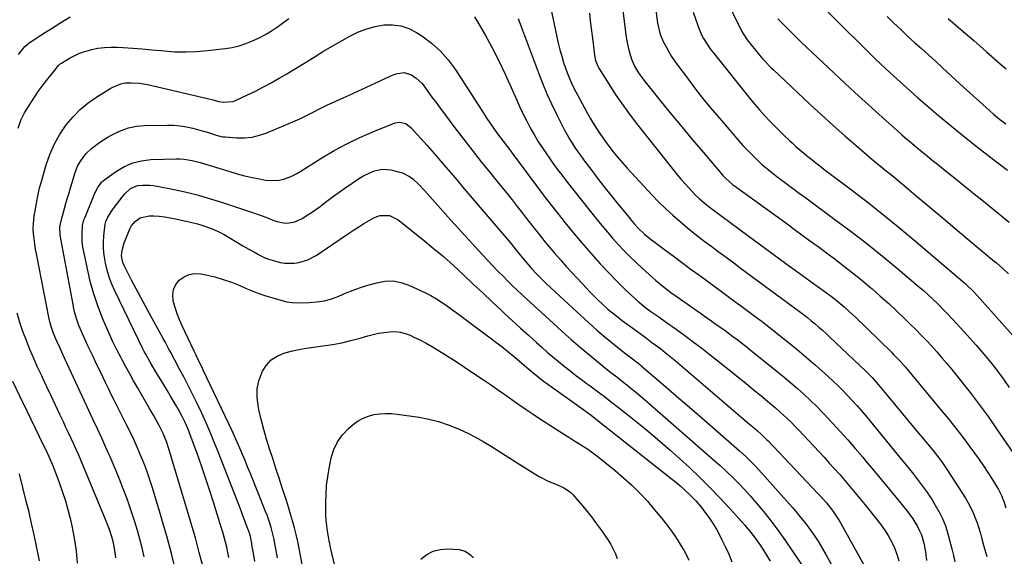
# Model space of a CAD drawing. Units: inches. Extents: x 1841766 to 1847223, y 473939 to 480342.
# Drawn here: x 1845404 to 1845913, y 475187 to 475464 of the extents above; entities that cross this region are included whole.
import ezdxf

# ---------------------------------------------------------------- set-up
doc = ezdxf.new("R2010")
doc.units = ezdxf.units.IN
doc.header["$MEASUREMENT"] = 0
doc.layers.add('7', color=7, linetype='Continuous')
doc.layers.add('8', color=7, linetype='Continuous')

msp = doc.modelspace()

# ---------------------------------------------------------------- linework, layer by layer
at = {"layer": '7', "color": 18}
for points in [[(1845728.95, 475502.3, 1728), (1845733.9, 475464.03, 1728), (1845734.12, 475462.56, 1728), (1845734.69, 475459.66, 1728), (1845735.48, 475456.81, 1728), (1845736.56, 475454.06, 1728), (1845737.21, 475452.74, 1728), (1845738.49, 475450.34, 1728), (1845739.88, 475447.86, 1728), (1845741.34, 475445.44, 1728), (1845742.91, 475443.08, 1728), (1845744.55, 475440.76, 1728), (1845749.53, 475434.09, 1728), (1845753.77, 475428.52, 1728), (1845758.09, 475423.02, 1728), (1845762.53, 475417.61, 1728), (1845767.05, 475412.26, 1728), (1845775.98, 475401.94, 1728), (1845778.24, 475399.4, 1728), (1845780.56, 475396.91, 1728), (1845782.94, 475394.48, 1728), (1845785.38, 475392.11, 1728), (1845787.89, 475389.81, 1728), (1845790.45, 475387.58, 1728), (1845793.09, 475385.43, 1728), (1845795.78, 475383.35, 1728), (1845797.08, 475382.37, 1728), (1845800.47, 475379.85, 1728), (1845803.86, 475377.33, 1728), (1845807.25, 475374.82, 1728), (1845810.65, 475372.32, 1728), (1845825.8, 475361.2, 1728), (1845834.09, 475354.99, 1728), (1845842.29, 475348.66, 1728), (1845850.36, 475342.17, 1728), (1845858.34, 475335.56, 1728), (1845868.86, 475326.66, 1728), (1845871.49, 475324.39, 1728), (1845874.07, 475322.08, 1728), (1845876.6, 475319.71, 1728), (1845879.1, 475317.29, 1728), (1845881.54, 475314.83, 1728), (1845883.96, 475312.35, 1728), (1845886.34, 475309.83, 1728), (1845888.7, 475307.28, 1728), (1845895.63, 475299.67, 1728), (1845898.72, 475296.2, 1728), (1845901.77, 475292.69, 1728), (1845904.74, 475289.12, 1728), (1845907.66, 475285.5, 1728), (1845910.5, 475281.82, 1728), (1845913.26, 475278.08, 1728), (1845915.91, 475274.27, 1728)], [(1845674.2, 475492.39, 1734), (1845681.95, 475455.57, 1734), (1845682.72, 475452.2, 1734), (1845683.56, 475448.84, 1734), (1845684.52, 475445.52, 1734), (1845685.54, 475442.21, 1734), (1845686.51, 475439.26, 1734), (1845687.14, 475437.46, 1734), (1845688.57, 475433.92, 1734), (1845690.19, 475430.46, 1734), (1845691.9, 475427.04, 1734), (1845693.67, 475423.59, 1734), (1845695.03, 475421.03, 1734), (1845696.41, 475418.49, 1734), (1845697.84, 475415.98, 1734), (1845699.29, 475413.48, 1734), (1845700.54, 475411.37, 1734), (1845702.5, 475408.21, 1734), (1845704.52, 475405.09, 1734), (1845706.66, 475402.05, 1734), (1845708.86, 475399.05, 1734), (1845711.16, 475396.13, 1734), (1845713.52, 475393.25, 1734), (1845715.96, 475390.44, 1734), (1845718.45, 475387.67, 1734), (1845731.37, 475373.74, 1734), (1845734.81, 475370.16, 1734), (1845738.33, 475366.66, 1734), (1845741.98, 475363.29, 1734), (1845745.71, 475360.01, 1734), (1845749.53, 475356.84, 1734), (1845753.39, 475353.71, 1734), (1845757.32, 475350.67, 1734), (1845761.29, 475347.68, 1734), (1845761.38, 475347.62, 1734), (1845765.42, 475344.64, 1734), (1845769.47, 475341.65, 1734), (1845773.51, 475338.66, 1734), (1845777.54, 475335.67, 1734), (1845807.43, 475313.5, 1734), (1845809.48, 475311.96, 1734), (1845811.51, 475310.39, 1734), (1845813.51, 475308.8, 1734), (1845815.5, 475307.18, 1734), (1845817.46, 475305.53, 1734), (1845819.39, 475303.85, 1734), (1845821.29, 475302.13, 1734), (1845823.17, 475300.38, 1734), (1845841.69, 475282.79, 1734), (1845845.01, 475279.4, 1734), (1845848.14, 475275.82, 1734), (1845853.23, 475269.7, 1734), (1845856.53, 475265.73, 1734), (1845859.83, 475261.76, 1734), (1845863.14, 475257.78, 1734), (1845866.44, 475253.81, 1734), (1845873.65, 475245.11, 1734), (1845876.29, 475241.88, 1734), (1845878.88, 475238.61, 1734), (1845881.37, 475235.27, 1734), (1845883.71, 475231.82, 1734), (1845893.25, 475217.08, 1734), (1845894.72, 475214.64, 1734), (1845896.07, 475212.15, 1734), (1845897.26, 475209.58, 1734), (1845898.34, 475206.95, 1734), (1845899.29, 475204.27, 1734), (1845900.19, 475201.57, 1734), (1845901.01, 475198.84, 1734), (1845901.76, 475196.09, 1734), (1845902.64, 475192.77, 1734), (1845903.44, 475189.84, 1734), (1845904.27, 475186.91, 1734)], [(1845767.97, 475478.11, 1724), (1845777.83, 475458.02, 1724), (1845778.1, 475457.49, 1724), (1845780.39, 475454.02, 1724), (1845786.83, 475446.02, 1724), (1845788.46, 475444.07, 1724), (1845790.18, 475442.19, 1724), (1845791.95, 475440.37, 1724), (1845792.86, 475439.48, 1724), (1845793.78, 475438.6, 1724), (1845812.92, 475420.61, 1724), (1845818.83, 475415.14, 1724), (1845824.8, 475409.73, 1724), (1845830.84, 475404.41, 1724), (1845836.95, 475399.15, 1724), (1845844.72, 475392.56, 1724), (1845846.98, 475390.65, 1724), (1845849.26, 475388.75, 1724), (1845851.55, 475386.87, 1724), (1845853.84, 475385, 1724), (1845856.14, 475383.12, 1724), (1845858.43, 475381.24, 1724), (1845860.71, 475379.35, 1724), (1845862.99, 475377.45, 1724), (1845868.69, 475372.66, 1724), (1845873.82, 475368.36, 1724), (1845878.94, 475364.06, 1724), (1845884.07, 475359.77, 1724), (1845889.2, 475355.47, 1724), (1845908.32, 475339.49, 1724), (1845908.66, 475339.21, 1724), (1845909.34, 475338.66, 1724), (1845912.47, 475335.86, 1724), (1845915.53, 475332.99, 1724)], [(1845403.52, 475408.3, 1738), (1845404.96, 475412.43, 1738), (1845406.88, 475416.34, 1738), (1845408.01, 475418.21, 1738), (1845412.01, 475424.27, 1738), (1845414.01, 475427.21, 1738), (1845416.07, 475430.1, 1738), (1845418.21, 475432.92, 1738), (1845420.41, 475435.71, 1738), (1845424.62, 475440.88, 1738), (1845425.22, 475441.5, 1738), (1845425.91, 475442, 1738), (1845430.13, 475444.5, 1738), (1845432.47, 475445.75, 1738), (1845434.86, 475446.86, 1738), (1845437.34, 475447.77, 1738), (1845439.88, 475448.54, 1738), (1845441.41, 475448.93, 1738), (1845444.78, 475449.62, 1738), (1845448.16, 475450.1, 1738), (1845451.57, 475450.27, 1738), (1845455.01, 475450.21, 1738), (1845457.92, 475450.03, 1738), (1845462.82, 475449.7, 1738), (1845467.73, 475449.32, 1738), (1845472.62, 475448.88, 1738), (1845477.51, 475448.41, 1738), (1845478.96, 475448.26, 1738), (1845484.56, 475447.87, 1738), (1845490.17, 475447.72, 1738), (1845495.78, 475447.95, 1738), (1845501.38, 475448.42, 1738), (1845510.5, 475449.5, 1738), (1845514.17, 475450.1, 1738), (1845517.78, 475450.92, 1738), (1845521.3, 475452.06, 1738), (1845524.76, 475453.42, 1738), (1845528.13, 475455.04, 1738), (1845531.41, 475456.79, 1738), (1845534.6, 475458.72, 1738), (1845537.7, 475460.79, 1738), (1845539.59, 475462.12, 1738), (1845543.52, 475465.04, 1738)], [(1845403.76, 475446.44, 1736), (1845407.07, 475450.47, 1736), (1845409.21, 475452.44, 1736), (1845411.66, 475454.06, 1736), (1845415.33, 475456.41, 1736), (1845417.79, 475457.97, 1736), (1845420.25, 475459.53, 1736), (1845422.72, 475461.08, 1736), (1845425.2, 475462.61, 1736), (1845430.44, 475465.85, 1736)], [(1845639.4, 475465.95, 1738), (1845641.6, 475462.4, 1738), (1845644.96, 475456.51, 1738), (1845648.6, 475449.87, 1738), (1845652.1, 475443.15, 1738), (1845655.37, 475436.32, 1738), (1845658.48, 475429.42, 1738), (1845661.35, 475422.76, 1738), (1845662.97, 475419.14, 1738), (1845664.66, 475415.55, 1738), (1845666.44, 475412, 1738), (1845668.28, 475408.49, 1738), (1845670.23, 475405.03, 1738), (1845672.25, 475401.63, 1738), (1845674.39, 475398.29, 1738), (1845676.61, 475395.01, 1738), (1845677.83, 475393.27, 1738), (1845680.02, 475390.2, 1738), (1845682.25, 475387.15, 1738), (1845684.53, 475384.15, 1738), (1845686.85, 475381.17, 1738), (1845702.65, 475361.21, 1738), (1845705.37, 475357.85, 1738), (1845708.14, 475354.54, 1738), (1845711, 475351.29, 1738), (1845713.9, 475348.09, 1738), (1845716.88, 475344.96, 1738), (1845719.92, 475341.88, 1738), (1845723.03, 475338.89, 1738), (1845726.2, 475335.95, 1738), (1845731.53, 475331.15, 1738), (1845733.05, 475329.81, 1738), (1845736.14, 475327.2, 1738), (1845737.72, 475325.94, 1738), (1845740.94, 475323.48, 1738), (1845744.22, 475321.11, 1738), (1845754.5, 475313.91, 1738), (1845756.8, 475312.3, 1738), (1845759.11, 475310.68, 1738), (1845761.41, 475309.07, 1738), (1845763.72, 475307.45, 1738), (1845766.01, 475305.83, 1738), (1845768.3, 475304.19, 1738), (1845770.57, 475302.53, 1738), (1845772.9, 475300.8, 1738), (1845775.18, 475299.07, 1738), (1845777.45, 475297.33, 1738), (1845779.7, 475295.57, 1738), (1845781.94, 475293.79, 1738), (1845795.96, 475282.58, 1738), (1845799.49, 475279.7, 1738), (1845802.98, 475276.77, 1738), (1845806.41, 475273.78, 1738), (1845809.8, 475270.74, 1738), (1845813.12, 475267.63, 1738), (1845816.39, 475264.46, 1738), (1845819.57, 475261.21, 1738), (1845822.7, 475257.9, 1738), (1845824.53, 475255.92, 1738), (1845828.5, 475251.56, 1738), (1845832.44, 475247.16, 1738), (1845836.31, 475242.71, 1738), (1845840.14, 475238.22, 1738), (1845841.63, 475236.44, 1738), (1845845.77, 475231.49, 1738), (1845849.89, 475226.53, 1738), (1845853.98, 475221.53, 1738), (1845858.05, 475216.52, 1738), (1845863.2, 475210.14, 1738), (1845865.99, 475206.37, 1738), (1845868.46, 475202.39, 1738), (1845869.56, 475200.24, 1738), (1845870.46, 475198.18, 1738), (1845871.76, 475193.86, 1738), (1845872.61, 475189.4, 1738), (1845873.14, 475184.9, 1738)], [(1845662.02, 475464.97, 1736), (1845663.71, 475460.29, 1736), (1845672.54, 475436.92, 1736), (1845674.67, 475431.51, 1736), (1845676.92, 475426.14, 1736), (1845679.32, 475420.84, 1736), (1845681.83, 475415.6, 1736), (1845684.63, 475409.97, 1736), (1845685.85, 475407.59, 1736), (1845687.13, 475405.23, 1736), (1845688.48, 475402.92, 1736), (1845689.88, 475400.64, 1736), (1845691.34, 475398.39, 1736), (1845692.84, 475396.17, 1736), (1845694.39, 475393.99, 1736), (1845695.98, 475391.83, 1736), (1845699.54, 475387.12, 1736), (1845702.95, 475382.64, 1736), (1845706.4, 475378.19, 1736), (1845709.9, 475373.78, 1736), (1845713.42, 475369.39, 1736), (1845719.5, 475361.91, 1736), (1845720.38, 475360.84, 1736), (1845722.2, 475358.73, 1736), (1845724.09, 475356.69, 1736), (1845727.37, 475353.61, 1736), (1845730.98, 475350.64, 1736), (1845732.22, 475349.69, 1736), (1845738.41, 475345.04, 1736), (1845742.76, 475341.79, 1736), (1845747.12, 475338.55, 1736), (1845751.49, 475335.32, 1736), (1845755.87, 475332.1, 1736), (1845767.07, 475323.9, 1736), (1845770.59, 475321.32, 1736), (1845774.1, 475318.74, 1736), (1845777.61, 475316.16, 1736), (1845781.11, 475313.58, 1736), (1845784.61, 475310.97, 1736), (1845788.08, 475308.34, 1736), (1845791.53, 475305.68, 1736), (1845794.96, 475302.99, 1736), (1845801.11, 475298.11, 1736), (1845806.07, 475294.09, 1736), (1845810.97, 475289.99, 1736), (1845815.78, 475285.79, 1736), (1845820.53, 475281.52, 1736), (1845824.7, 475277.68, 1736), (1845827.29, 475275.24, 1736), (1845829.83, 475272.75, 1736), (1845832.3, 475270.2, 1736), (1845834.74, 475267.61, 1736), (1845837.11, 475264.96, 1736), (1845839.46, 475262.29, 1736), (1845841.77, 475259.59, 1736), (1845844.04, 475256.85, 1736), (1845860.9, 475236.3, 1736), (1845863.62, 475232.94, 1736), (1845866.3, 475229.54, 1736), (1845868.94, 475226.12, 1736), (1845871.55, 475222.68, 1736), (1845873.1, 475220.54, 1736), (1845875.65, 475216.67, 1736), (1845876.83, 475214.68, 1736), (1845880.11, 475208.92, 1736), (1845881.15, 475206.91, 1736), (1845882.87, 475202.75, 1736), (1845883.54, 475200.59, 1736), (1845886.18, 475190.85, 1736), (1845887.02, 475187.51, 1736), (1845887.82, 475184.16, 1736)], [(1845698.84, 475467.79, 1732), (1845699.3, 475463.85, 1732), (1845699.76, 475459.91, 1732), (1845700.23, 475455.98, 1732), (1845700.72, 475452.05, 1732), (1845701.48, 475445.94, 1732), (1845701.62, 475445.07, 1732), (1845702, 475443.35, 1732), (1845703.31, 475440.09, 1732), (1845703.75, 475439.32, 1732), (1845709.05, 475430.85, 1732), (1845712.25, 475425.93, 1732), (1845715.55, 475421.07, 1732), (1845719.01, 475416.33, 1732), (1845722.58, 475411.66, 1732), (1845742.55, 475386.42, 1732), (1845744.44, 475384.08, 1732), (1845746.37, 475381.78, 1732), (1845748.35, 475379.52, 1732), (1845750.36, 475377.29, 1732), (1845753.35, 475374.11, 1732), (1845755.72, 475371.83, 1732), (1845758.22, 475369.69, 1732), (1845760.8, 475367.65, 1732), (1845763.48, 475365.65, 1732), (1845766.16, 475363.67, 1732), (1845767.5, 475362.68, 1732), (1845780.77, 475352.88, 1732), (1845787.32, 475348.05, 1732), (1845793.88, 475343.23, 1732), (1845800.46, 475338.43, 1732), (1845807.04, 475333.63, 1732), (1845816.52, 475326.75, 1732), (1845818.37, 475325.41, 1732), (1845822.05, 475322.69, 1732), (1845824.44, 475320.92, 1732), (1845827.51, 475318.54, 1732), (1845830.49, 475316.06, 1732), (1845833.38, 475313.48, 1732), (1845836.2, 475310.82, 1732), (1845854.96, 475292.53, 1732), (1845855.91, 475291.6, 1732), (1845857.77, 475289.71, 1732), (1845859.59, 475287.77, 1732), (1845862.21, 475284.77, 1732), (1845880.41, 475262.96, 1732), (1845884.28, 475258.23, 1732), (1845888.09, 475253.45, 1732), (1845891.81, 475248.61, 1732), (1845895.47, 475243.71, 1732), (1845897.91, 475240.39, 1732), (1845900.27, 475237.1, 1732), (1845902.57, 475233.77, 1732), (1845904.79, 475230.38, 1732), (1845906.96, 475226.96, 1732), (1845909.44, 475222.95, 1732), (1845910.29, 475221.49, 1732), (1845911.81, 475218.47, 1732), (1845913.08, 475215.34, 1732), (1845914.17, 475212.13, 1732)], [(1845752.47, 475468.36, 1726), (1845753.87, 475464.27, 1726), (1845755.66, 475459.43, 1726), (1845757.04, 475456.22, 1726), (1845757.85, 475454.68, 1726), (1845759.67, 475451.69, 1726), (1845761.69, 475448.83, 1726), (1845762.76, 475447.44, 1726), (1845782, 475423.54, 1726), (1845784.4, 475420.63, 1726), (1845786.85, 475417.76, 1726), (1845789.37, 475414.95, 1726), (1845792.26, 475411.86, 1726), (1845794.73, 475409.31, 1726), (1845797.23, 475406.8, 1726), (1845799.77, 475404.32, 1726), (1845802.34, 475401.88, 1726), (1845803.64, 475400.67, 1726), (1845805.61, 475398.88, 1726), (1845807.6, 475397.12, 1726), (1845809.63, 475395.4, 1726), (1845811.69, 475393.72, 1726), (1845813.78, 475392.07, 1726), (1845815.88, 475390.43, 1726), (1845817.98, 475388.8, 1726), (1845820.1, 475387.19, 1726), (1845833.02, 475377.45, 1726), (1845841.54, 475370.9, 1726), (1845849.98, 475364.25, 1726), (1845858.31, 475357.46, 1726), (1845866.55, 475350.56, 1726), (1845893.06, 475327.97, 1726), (1845893.88, 475327.25, 1726), (1845897.04, 475324.22, 1726), (1845899.28, 475321.82, 1726), (1845920.52, 475298.09, 1726)], [(1845796.34, 475464.91, 1722), (1845797.84, 475463.28, 1722), (1845802.13, 475458.96, 1722), (1845805.07, 475456.02, 1722), (1845808.03, 475453.11, 1722), (1845811.02, 475450.24, 1722), (1845814.04, 475447.38, 1722), (1845830.83, 475431.66, 1722), (1845836.12, 475426.76, 1722), (1845841.43, 475421.88, 1722), (1845846.78, 475417.05, 1722), (1845852.16, 475412.24, 1722), (1845857.87, 475407.19, 1722), (1845860.42, 475404.94, 1722), (1845862.99, 475402.72, 1722), (1845865.58, 475400.51, 1722), (1845868.18, 475398.32, 1722), (1845870.8, 475396.15, 1722), (1845873.42, 475393.99, 1722), (1845876.06, 475391.84, 1722), (1845878.7, 475389.7, 1722), (1845882.83, 475386.38, 1722), (1845887.54, 475382.59, 1722), (1845892.25, 475378.8, 1722), (1845896.95, 475375.01, 1722), (1845901.66, 475371.21, 1722), (1845915.91, 475359.71, 1722)], [(1845852.85, 475466.04, 1718), (1845856.3, 475462.63, 1718), (1845859.78, 475459.26, 1718), (1845863.32, 475455.96, 1718), (1845866.91, 475452.69, 1718), (1845870.51, 475449.45, 1718), (1845874.11, 475446.2, 1718), (1845877.7, 475442.94, 1718), (1845881.27, 475439.66, 1718), (1845890.41, 475431.27, 1718), (1845893.78, 475428.18, 1718), (1845897.16, 475425.1, 1718), (1845900.56, 475422.04, 1718), (1845903.96, 475418.98, 1718), (1845907.74, 475415.61, 1718), (1845910.86, 475412.99, 1718), (1845914.15, 475410.58, 1718)], [(1845884.27, 475465.07, 1716), (1845890.9, 475459.35, 1716), (1845897.5, 475453.61, 1716), (1845904.09, 475447.84, 1716), (1845911.15, 475441.62, 1716), (1845914.22, 475438.98, 1716)], [(1845484.69, 475180.77, 1742), (1845482.76, 475188.5, 1742), (1845480.74, 475196.21, 1742), (1845478.57, 475203.87, 1742), (1845476.3, 475211.51, 1742), (1845472.79, 475222.91, 1742), (1845471.44, 475227.08, 1742), (1845470.01, 475231.22, 1742), (1845468.46, 475235.31, 1742), (1845466.83, 475239.38, 1742), (1845465.09, 475243.4, 1742), (1845463.3, 475247.4, 1742), (1845461.42, 475251.36, 1742), (1845459.49, 475255.29, 1742), (1845453.22, 475267.69, 1742), (1845451.71, 475270.72, 1742), (1845450.21, 475273.75, 1742), (1845448.74, 475276.79, 1742), (1845447.27, 475279.84, 1742), (1845443.58, 475287.63, 1742), (1845442.27, 475290.38, 1742), (1845440.97, 475293.12, 1742), (1845439.66, 475295.87, 1742), (1845438.36, 475298.61, 1742), (1845436.76, 475302.06, 1742), (1845435.03, 475306.27, 1742), (1845434.25, 475308.41, 1742), (1845432.92, 475312.76, 1742), (1845432.39, 475314.97, 1742), (1845431.93, 475317.2, 1742), (1845425.3, 475352.97, 1742), (1845425.17, 475357.3, 1742), (1845425.84, 475360.46, 1742), (1845426.47, 475362.96, 1742), (1845427.54, 475366.78, 1742), (1845428.27, 475369.31, 1742), (1845429, 475371.83, 1742), (1845429.74, 475374.35, 1742), (1845430.49, 475376.87, 1742), (1845432.89, 475384.86, 1742), (1845434.34, 475388.61, 1742), (1845435.28, 475390.38, 1742), (1845437.53, 475393.72, 1742), (1845438.81, 475395.27, 1742), (1845441.7, 475398.06, 1742), (1845442.1, 475398.4, 1742), (1845445.73, 475401.16, 1742), (1845449.6, 475403.57, 1742), (1845452.98, 475405.45, 1742), (1845456.75, 475407.2, 1742), (1845460.63, 475408.56, 1742), (1845464.67, 475409.33, 1742), (1845468.81, 475409.72, 1742), (1845480.71, 475409.93, 1742), (1845484.06, 475409.85, 1742), (1845487.39, 475409.58, 1742), (1845490.68, 475409.04, 1742), (1845493.95, 475408.31, 1742), (1845498.75, 475407.02, 1742), (1845499.6, 475406.79, 1742), (1845502.95, 475405.7, 1742), (1845505.46, 475404.86, 1742), (1845508.26, 475404.1, 1742), (1845509.41, 475403.92, 1742), (1845510.56, 475403.79, 1742), (1845516.62, 475403.36, 1742), (1845520.6, 475403.36, 1742), (1845524.52, 475403.72, 1742), (1845528.35, 475404.64, 1742), (1845532.12, 475405.92, 1742), (1845546.83, 475412.12, 1742), (1845549.26, 475413.19, 1742), (1845551.66, 475414.31, 1742), (1845554.03, 475415.51, 1742), (1845556.37, 475416.75, 1742), (1845558.71, 475418.01, 1742), (1845561.07, 475419.22, 1742), (1845563.46, 475420.38, 1742), (1845565.87, 475421.49, 1742), (1845570.08, 475423.38, 1742), (1845574.61, 475425.43, 1742), (1845579.13, 475427.49, 1742), (1845583.63, 475429.57, 1742), (1845588.14, 475431.66, 1742), (1845596.2, 475435.43, 1742), (1845598.86, 475436.44, 1742), (1845603.04, 475437.09, 1742), (1845606.91, 475435.88, 1742), (1845609.36, 475434.17, 1742), (1845612.16, 475431.51, 1742), (1845613.39, 475430.01, 1742), (1845615.34, 475427.34, 1742), (1845617.47, 475424.42, 1742), (1845619.61, 475421.52, 1742), (1845621.77, 475418.62, 1742), (1845623.93, 475415.73, 1742), (1845628.83, 475409.21, 1742), (1845633.48, 475403.09, 1742), (1845638.18, 475397.01, 1742), (1845642.96, 475390.99, 1742), (1845647.78, 475385.01, 1742), (1845653.45, 475378.06, 1742), (1845656.19, 475374.68, 1742), (1845658.9, 475371.28, 1742), (1845661.59, 475367.86, 1742), (1845664.26, 475364.42, 1742), (1845666.92, 475360.98, 1742), (1845669.6, 475357.55, 1742), (1845672.3, 475354.14, 1742), (1845675.01, 475350.74, 1742), (1845675.19, 475350.51, 1742), (1845678.04, 475347.03, 1742), (1845680.94, 475343.59, 1742), (1845683.9, 475340.21, 1742), (1845686.9, 475336.87, 1742), (1845695.22, 475327.81, 1742), (1845697.15, 475325.74, 1742), (1845699.1, 475323.71, 1742), (1845701.1, 475321.7, 1742), (1845703.11, 475319.73, 1742), (1845705.85, 475317.12, 1742), (1845708.64, 475314.63, 1742), (1845710.07, 475313.42, 1742), (1845712.98, 475311.08, 1742), (1845715.97, 475308.83, 1742), (1845722.44, 475304.12, 1742), (1845725.08, 475302.19, 1742), (1845727.7, 475300.26, 1742), (1845730.32, 475298.31, 1742), (1845732.93, 475296.35, 1742), (1845735.52, 475294.37, 1742), (1845738.08, 475292.35, 1742), (1845740.61, 475290.29, 1742), (1845743.11, 475288.2, 1742), (1845779.44, 475257.21, 1742), (1845780.73, 475256.11, 1742), (1845783.3, 475253.92, 1742), (1845785.78, 475251.81, 1742), (1845787.83, 475250.01, 1742), (1845790.46, 475247.5, 1742), (1845791.09, 475246.84, 1742), (1845817, 475219.5, 1742), (1845817.9, 475218.54, 1742), (1845819.66, 475216.61, 1742), (1845821.38, 475214.64, 1742), (1845823.81, 475211.56, 1742), (1845824.84, 475210.15, 1742), (1845827.3, 475206.55, 1742), (1845828.45, 475204.7, 1742), (1845829.54, 475202.81, 1742), (1845847.82, 475169.91, 1742)], [(1845499.17, 475181.41, 1744), (1845497.22, 475188.99, 1744), (1845495.19, 475196.54, 1744), (1845493.06, 475204.07, 1744), (1845490.85, 475211.57, 1744), (1845481.37, 475243.03, 1744), (1845480.41, 475245.95, 1744), (1845478.69, 475250.23, 1744), (1845476.62, 475254.35, 1744), (1845473.48, 475259.92, 1744), (1845471.45, 475263.51, 1744), (1845469.41, 475267.09, 1744), (1845467.36, 475270.66, 1744), (1845465.31, 475274.24, 1744), (1845463.26, 475277.81, 1744), (1845461.24, 475281.41, 1744), (1845459.26, 475285.02, 1744), (1845457.29, 475288.64, 1744), (1845456.77, 475289.62, 1744), (1845454.62, 475293.77, 1744), (1845452.56, 475297.96, 1744), (1845450.61, 475302.2, 1744), (1845448.74, 475306.49, 1744), (1845447.19, 475310.19, 1744), (1845444.8, 475316.42, 1744), (1845442.65, 475322.72, 1744), (1845440.88, 475329.13, 1744), (1845439.35, 475335.62, 1744), (1845437.22, 475346.08, 1744), (1845436.89, 475348.04, 1744), (1845436.66, 475350, 1744), (1845436.59, 475353.97, 1744), (1845436.84, 475357.94, 1744), (1845437.61, 475360.92, 1744), (1845437.87, 475361.65, 1744), (1845438.15, 475362.36, 1744), (1845443.25, 475374.67, 1744), (1845444.74, 475377.69, 1744), (1845446.69, 475380.4, 1744), (1845447.5, 475381.16, 1744), (1845448.37, 475381.85, 1744), (1845454.47, 475386.15, 1744), (1845458.58, 475388.53, 1744), (1845462.86, 475390.4, 1744), (1845467.4, 475391.49, 1744), (1845472.12, 475392.06, 1744), (1845485.19, 475392.48, 1744), (1845487.29, 475392.47, 1744), (1845489.39, 475392.34, 1744), (1845493.52, 475391.63, 1744), (1845497.62, 475390.57, 1744), (1845501.67, 475389.39, 1744), (1845512.93, 475385.91, 1744), (1845516.75, 475384.8, 1744), (1845520.6, 475383.78, 1744), (1845524.47, 475382.88, 1744), (1845528.37, 475382.07, 1744), (1845531.38, 475381.49, 1744), (1845533.78, 475381.21, 1744), (1845538.53, 475381.48, 1744), (1845540.88, 475382.02, 1744), (1845545.43, 475383.76, 1744), (1845547.59, 475384.87, 1744), (1845549.71, 475386.09, 1744), (1845560.56, 475392.93, 1744), (1845566.94, 475396.71, 1744), (1845573.43, 475400.25, 1744), (1845580.11, 475403.43, 1744), (1845586.92, 475406.38, 1744), (1845598.49, 475411.01, 1744), (1845599.6, 475411.32, 1744), (1845600.72, 475411.47, 1744), (1845604.04, 475410.66, 1744), (1845606.81, 475408.56, 1744), (1845614.94, 475399.31, 1744), (1845619.79, 475393.78, 1744), (1845624.61, 475388.23, 1744), (1845629.41, 475382.65, 1744), (1845634.18, 475377.06, 1744), (1845657.83, 475349.23, 1744), (1845660.55, 475345.94, 1744), (1845663.21, 475342.6, 1744), (1845665.09, 475340.26, 1744), (1845668, 475336.85, 1744), (1845669.01, 475335.74, 1744), (1845671.68, 475332.93, 1744), (1845673.29, 475331.3, 1744), (1845676.57, 475328.1, 1744), (1845690.22, 475315.24, 1744), (1845694.34, 475311.43, 1744), (1845698.51, 475307.66, 1744), (1845702.75, 475303.98, 1744), (1845707.04, 475300.34, 1744), (1845713.33, 475295.1, 1744), (1845716.92, 475292.26, 1744), (1845719.73, 475290.19, 1744), (1845722.33, 475288.24, 1744), (1845724.87, 475286.21, 1744), (1845725.69, 475285.52, 1744), (1845738.41, 475274.62, 1744), (1845745.15, 475268.83, 1744), (1845751.87, 475263.02, 1744), (1845758.59, 475257.2, 1744), (1845765.29, 475251.37, 1744), (1845776.47, 475241.63, 1744), (1845779.74, 475238.66, 1744), (1845782.87, 475235.56, 1744), (1845783.88, 475234.49, 1744), (1845784.87, 475233.4, 1744), (1845803.76, 475212.23, 1744), (1845806.2, 475209.41, 1744), (1845808.57, 475206.55, 1744), (1845810.85, 475203.61, 1744), (1845813.07, 475200.62, 1744), (1845815.19, 475197.55, 1744), (1845817.24, 475194.45, 1744), (1845819.18, 475191.27, 1744), (1845821.05, 475188.05, 1744), (1845835.54, 475161.97, 1744)], [(1845512.53, 475186.42, 1746), (1845511.99, 475189.05, 1746), (1845511.41, 475191.68, 1746), (1845510.78, 475194.29, 1746), (1845510.11, 475196.89, 1746), (1845509.37, 475199.47, 1746), (1845508.6, 475202.04, 1746), (1845504.36, 475215.53, 1746), (1845502.33, 475221.84, 1746), (1845500.26, 475228.12, 1746), (1845498.1, 475234.38, 1746), (1845495.89, 475240.62, 1746), (1845492.54, 475249.86, 1746), (1845491.94, 475251.46, 1746), (1845491.31, 475253.04, 1746), (1845489.95, 475256.17, 1746), (1845488.44, 475259.23, 1746), (1845486.8, 475262.22, 1746), (1845485.44, 475264.58, 1746), (1845483.89, 475267.23, 1746), (1845482.33, 475269.88, 1746), (1845480.76, 475272.51, 1746), (1845479.17, 475275.14, 1746), (1845474.23, 475283.25, 1746), (1845471.81, 475287.32, 1746), (1845469.51, 475291.46, 1746), (1845468.79, 475292.86, 1746), (1845468.08, 475294.27, 1746), (1845453.48, 475324.33, 1746), (1845451.96, 475327.78, 1746), (1845450.63, 475331.29, 1746), (1845449.57, 475334.89, 1746), (1845448.69, 475338.56, 1746), (1845448.02, 475342.72, 1746), (1845447.72, 475346, 1746), (1845447.72, 475349.3, 1746), (1845447.92, 475352.61, 1746), (1845448.58, 475358.75, 1746), (1845448.91, 475360.15, 1746), (1845450.02, 475362.41, 1746), (1845451.95, 475365.65, 1746), (1845452.69, 475366.68, 1746), (1845457.83, 475373.42, 1746), (1845458.69, 475374.46, 1746), (1845461.69, 475377.16, 1746), (1845465.3, 475378.69, 1746), (1845467.79, 475378.93, 1746), (1845471.65, 475378.88, 1746), (1845473.57, 475378.67, 1746), (1845475.48, 475378.35, 1746), (1845484.29, 475376.58, 1746), (1845490.58, 475375.19, 1746), (1845496.82, 475373.65, 1746), (1845503, 475371.89, 1746), (1845509.14, 475369.98, 1746), (1845524.28, 475364.96, 1746), (1845526.76, 475364.11, 1746), (1845529.23, 475363.22, 1746), (1845531.69, 475362.28, 1746), (1845535.72, 475360.65, 1746), (1845537.38, 475360.07, 1746), (1845540.77, 475359.38, 1746), (1845542.52, 475359.25, 1746), (1845545.92, 475359.67, 1746), (1845547.54, 475360.23, 1746), (1845550.7, 475361.89, 1746), (1845553, 475363.28, 1746), (1845555.26, 475364.73, 1746), (1845557.45, 475366.27, 1746), (1845559.61, 475367.87, 1746), (1845560.98, 475368.93, 1746), (1845563.81, 475371.08, 1746), (1845566.66, 475373.19, 1746), (1845569.55, 475375.26, 1746), (1845572.47, 475377.29, 1746), (1845579.97, 475382.42, 1746), (1845581.82, 475383.57, 1746), (1845585.71, 475385.5, 1746), (1845587.75, 475386.28, 1746), (1845591.94, 475387.07, 1746), (1845594.06, 475387.01, 1746), (1845596.2, 475386.72, 1746), (1845600.2, 475385.84, 1746), (1845602.21, 475385.23, 1746), (1845605.92, 475383.39, 1746), (1845607.61, 475382.14, 1746), (1845610.74, 475379.25, 1746), (1845613.67, 475376.15, 1746), (1845621.95, 475366.75, 1746), (1845627.3, 475360.73, 1746), (1845632.69, 475354.75, 1746), (1845638.14, 475348.83, 1746), (1845643.63, 475342.94, 1746), (1845651.59, 475334.5, 1746), (1845654.72, 475331.25, 1746), (1845656.3, 475329.65, 1746), (1845659.51, 475326.49, 1746), (1845661.14, 475324.93, 1746), (1845664.43, 475321.85, 1746), (1845680.06, 475307.46, 1746), (1845684.71, 475303.25, 1746), (1845689.41, 475299.09, 1746), (1845694.18, 475295.02, 1746), (1845699, 475291, 1746), (1845706.35, 475284.98, 1746), (1845709.94, 475282.12, 1746), (1845712.37, 475280.27, 1746), (1845714.79, 475278.39, 1746), (1845715.99, 475277.44, 1746), (1845718.19, 475275.7, 1746), (1845720.47, 475273.86, 1746), (1845722.74, 475272, 1746), (1845724.98, 475270.11, 1746), (1845727.21, 475268.19, 1746), (1845763.05, 475236.95, 1746), (1845766.39, 475233.97, 1746), (1845769.69, 475230.94, 1746), (1845772.91, 475227.82, 1746), (1845776.07, 475224.66, 1746), (1845779.16, 475221.41, 1746), (1845782.17, 475218.1, 1746), (1845785.09, 475214.71, 1746), (1845787.94, 475211.25, 1746), (1845789.65, 475209.12, 1746), (1845793.25, 475204.52, 1746), (1845796.77, 475199.86, 1746), (1845800.17, 475195.11, 1746), (1845803.49, 475190.3, 1746), (1845817.43, 475169.6, 1746)], [(1845525.85, 475184.3, 1748), (1845524.99, 475189.63, 1748), (1845524.78, 475190.92, 1748), (1845524.11, 475194.76, 1748), (1845523.6, 475197.31, 1748), (1845522.79, 475200.11, 1748), (1845522.54, 475200.8, 1748), (1845520.81, 475205.36, 1748), (1845519.8, 475207.98, 1748), (1845518.8, 475210.6, 1748), (1845517.79, 475213.22, 1748), (1845516.77, 475215.83, 1748), (1845506.96, 475241.08, 1748), (1845504.94, 475246.12, 1748), (1845502.86, 475251.13, 1748), (1845500.68, 475256.1, 1748), (1845498.44, 475261.05, 1748), (1845498.11, 475261.77, 1748), (1845495.95, 475266.31, 1748), (1845493.75, 475270.84, 1748), (1845491.47, 475275.33, 1748), (1845489.14, 475279.79, 1748), (1845486.37, 475285.02, 1748), (1845485.39, 475286.85, 1748), (1845484.42, 475288.68, 1748), (1845482.47, 475292.34, 1748), (1845481.49, 475294.17, 1748), (1845479.51, 475297.81, 1748), (1845478.51, 475299.63, 1748), (1845471.78, 475311.88, 1748), (1845469.34, 475316.35, 1748), (1845466.92, 475320.83, 1748), (1845464.54, 475325.33, 1748), (1845462.18, 475329.84, 1748), (1845458.31, 475337.27, 1748), (1845457.61, 475338.91, 1748), (1845456.98, 475342.42, 1748), (1845457.29, 475345.1, 1748), (1845458.33, 475349.03, 1748), (1845458.82, 475350.3, 1748), (1845461.32, 475356.24, 1748), (1845462.08, 475357.68, 1748), (1845464.08, 475360.17, 1748), (1845466.73, 475362.01, 1748), (1845471.36, 475363.02, 1748), (1845473.7, 475362.94, 1748), (1845476.52, 475362.77, 1748), (1845479.33, 475362.5, 1748), (1845482.12, 475362.07, 1748), (1845484.89, 475361.55, 1748), (1845490.44, 475360.35, 1748), (1845493.34, 475359.66, 1748), (1845496.22, 475358.89, 1748), (1845499.07, 475358.01, 1748), (1845501.89, 475357.05, 1748), (1845504.66, 475355.95, 1748), (1845507.37, 475354.74, 1748), (1845510, 475353.36, 1748), (1845512.58, 475351.87, 1748), (1845516.68, 475349.35, 1748), (1845519.77, 475347.52, 1748), (1845522.89, 475345.74, 1748), (1845526.03, 475343.99, 1748), (1845527.81, 475343.02, 1748), (1845530.13, 475341.88, 1748), (1845532.5, 475340.86, 1748), (1845534.94, 475340.05, 1748), (1845539.09, 475338.98, 1748), (1845541.48, 475338.58, 1748), (1845546.28, 475338.51, 1748), (1845548.68, 475338.84, 1748), (1845553.3, 475340.26, 1748), (1845557.56, 475342.56, 1748), (1845574.37, 475353.93, 1748), (1845576.99, 475355.66, 1748), (1845579.64, 475357.36, 1748), (1845582.32, 475359, 1748), (1845585.03, 475360.6, 1748), (1845587.51, 475362.03, 1748), (1845590.59, 475363.22, 1748), (1845595.54, 475363.11, 1748), (1845599.98, 475360.96, 1748), (1845612.82, 475350.75, 1748), (1845618.17, 475346.39, 1748), (1845623.43, 475341.93, 1748), (1845628.58, 475337.34, 1748), (1845633.65, 475332.66, 1748), (1845633.99, 475332.33, 1748), (1845638.83, 475327.75, 1748), (1845643.69, 475323.18, 1748), (1845648.56, 475318.62, 1748), (1845653.44, 475314.08, 1748), (1845655.02, 475312.61, 1748), (1845659.13, 475308.82, 1748), (1845663.25, 475305.04, 1748), (1845667.39, 475301.29, 1748), (1845671.54, 475297.55, 1748), (1845674.25, 475295.12, 1748), (1845677.08, 475292.63, 1748), (1845679.94, 475290.17, 1748), (1845682.84, 475287.76, 1748), (1845685.78, 475285.39, 1748), (1845688.74, 475283.06, 1748), (1845691.73, 475280.75, 1748), (1845694.74, 475278.47, 1748), (1845697.76, 475276.22, 1748), (1845699.18, 475275.18, 1748), (1845702.92, 475272.4, 1748), (1845706.63, 475269.6, 1748), (1845710.31, 475266.75, 1748), (1845713.98, 475263.88, 1748), (1845720.45, 475258.75, 1748), (1845727.28, 475253.22, 1748), (1845734.02, 475247.59, 1748), (1845740.65, 475241.83, 1748), (1845747.19, 475235.97, 1748), (1845750.54, 475232.9, 1748), (1845755.91, 475227.84, 1748), (1845761.18, 475222.67, 1748), (1845766.28, 475217.35, 1748), (1845771.28, 475211.92, 1748), (1845779.17, 475203.09, 1748), (1845780.44, 475201.63, 1748), (1845781.68, 475200.15, 1748), (1845784.07, 475197.1, 1748), (1845785.22, 475195.54, 1748), (1845787.4, 475192.35, 1748), (1845788.43, 475190.71, 1748), (1845792.21, 475184.59, 1748)], [(1845454.06, 475186.3, 1738), (1845453.9, 475187.87, 1738), (1845453.46, 475191, 1738), (1845452.83, 475194.09, 1738), (1845452.03, 475197.15, 1738), (1845450.78, 475200.94, 1738), (1845449.48, 475204.42, 1738), (1845448.78, 475206.14, 1738), (1845437.38, 475233.48, 1738), (1845436.15, 475236.39, 1738), (1845434.89, 475239.3, 1738), (1845433.6, 475242.19, 1738), (1845432.29, 475245.07, 1738), (1845430.96, 475247.95, 1738), (1845429.63, 475250.82, 1738), (1845428.29, 475253.69, 1738), (1845426.95, 475256.56, 1738), (1845425.16, 475260.37, 1738), (1845422.92, 475265.15, 1738), (1845420.67, 475269.92, 1738), (1845418.42, 475274.69, 1738), (1845416.16, 475279.45, 1738), (1845415.75, 475280.31, 1738), (1845413.66, 475284.82, 1738), (1845411.63, 475289.36, 1738), (1845409.69, 475293.93, 1738), (1845407.81, 475298.53, 1738), (1845406.07, 475303.18, 1738), (1845404.46, 475307.87, 1738), (1845403.06, 475312.63, 1738)], [(1845551.52, 475176.55, 1752), (1845548.78, 475191.09, 1752), (1845548.06, 475194.68, 1752), (1845547.27, 475198.25, 1752), (1845546.39, 475201.8, 1752), (1845545.45, 475205.34, 1752), (1845544.44, 475208.85, 1752), (1845543.39, 475212.36, 1752), (1845542.29, 475215.85, 1752), (1845541.16, 475219.33, 1752), (1845540.11, 475222.49, 1752), (1845538.45, 475227.49, 1752), (1845536.8, 475232.5, 1752), (1845535.16, 475237.52, 1752), (1845533.53, 475242.53, 1752), (1845531.98, 475247.57, 1752), (1845530.53, 475252.64, 1752), (1845529.23, 475257.74, 1752), (1845528.03, 475262.87, 1752), (1845527.58, 475264.95, 1752), (1845527.08, 475269.27, 1752), (1845527.13, 475273.53, 1752), (1845528.02, 475277.69, 1752), (1845529.46, 475281.8, 1752), (1845529.89, 475282.72, 1752), (1845531.92, 475285.89, 1752), (1845534.37, 475288.59, 1752), (1845537.42, 475290.57, 1752), (1845540.88, 475292.08, 1752), (1845544.72, 475293.07, 1752), (1845548.58, 475293.95, 1752), (1845552.47, 475294.65, 1752), (1845556.39, 475295.22, 1752), (1845561.15, 475295.82, 1752), (1845566.01, 475296.54, 1752), (1845570.84, 475297.43, 1752), (1845575.61, 475298.54, 1752), (1845580.36, 475299.82, 1752), (1845584.35, 475301, 1752), (1845587.09, 475301.72, 1752), (1845589.85, 475302.34, 1752), (1845592.64, 475302.8, 1752), (1845595.45, 475303.15, 1752), (1845598.24, 475303.19, 1752), (1845600.98, 475302.94, 1752), (1845603.65, 475302.25, 1752), (1845606.26, 475301.28, 1752), (1845607.84, 475300.55, 1752), (1845611.17, 475298.92, 1752), (1845614.45, 475297.2, 1752), (1845617.67, 475295.37, 1752), (1845620.84, 475293.45, 1752), (1845624.48, 475291.15, 1752), (1845629.41, 475287.99, 1752), (1845634.32, 475284.8, 1752), (1845639.2, 475281.55, 1752), (1845644.05, 475278.26, 1752), (1845647.68, 475275.78, 1752), (1845651.37, 475273.23, 1752), (1845655.06, 475270.68, 1752), (1845658.74, 475268.1, 1752), (1845662.41, 475265.52, 1752), (1845666.09, 475262.95, 1752), (1845669.8, 475260.43, 1752), (1845673.54, 475257.95, 1752), (1845677.32, 475255.52, 1752), (1845685.93, 475250.05, 1752), (1845688.14, 475248.65, 1752), (1845690.36, 475247.26, 1752), (1845692.59, 475245.87, 1752), (1845694.82, 475244.49, 1752), (1845697.02, 475243.08, 1752), (1845699.19, 475241.61, 1752), (1845701.3, 475240.07, 1752), (1845703.37, 475238.46, 1752), (1845712.13, 475231.4, 1752), (1845716.54, 475227.66, 1752), (1845720.81, 475223.78, 1752), (1845724.88, 475219.69, 1752), (1845728.82, 475215.46, 1752), (1845730.83, 475213.19, 1752), (1845733.6, 475209.94, 1752), (1845736.31, 475206.64, 1752), (1845738.91, 475203.25, 1752), (1845741.43, 475199.8, 1752), (1845743.02, 475197.55, 1752), (1845744.64, 475195.15, 1752), (1845746.19, 475192.7, 1752), (1845747.62, 475190.19, 1752), (1845748.97, 475187.63, 1752), (1845750.19, 475185, 1752)], [(1845434.22, 475183.45, 1736), (1845433.67, 475189.95, 1736), (1845432.7, 475196.39, 1736), (1845431.47, 475202.81, 1736), (1845430.91, 475205.28, 1736), (1845429.63, 475210.41, 1736), (1845428.21, 475215.48, 1736), (1845426.58, 475220.5, 1736), (1845424.79, 475225.47, 1736), (1845421.78, 475233.34, 1736), (1845420.13, 475237.29, 1736), (1845418.32, 475241.16, 1736), (1845416.2, 475245.58, 1736), (1845414.67, 475248.75, 1736), (1845408.18, 475262.14, 1736), (1845404.52, 475269.77, 1736), (1845400.9, 475277.41, 1736)], [(1845568.46, 475177.04, 1754), (1845565.65, 475188.73, 1754), (1845565.02, 475191.52, 1754), (1845564.44, 475194.32, 1754), (1845563.93, 475197.14, 1754), (1845563.47, 475199.97, 1754), (1845563.11, 475202.81, 1754), (1845562.83, 475205.66, 1754), (1845562.68, 475208.51, 1754), (1845562.61, 475211.37, 1754), (1845562.6, 475214.64, 1754), (1845562.71, 475219.13, 1754), (1845563.01, 475223.61, 1754), (1845563.57, 475228.05, 1754), (1845564.31, 475232.48, 1754), (1845565.39, 475237.89, 1754), (1845566.73, 475242.24, 1754), (1845568.58, 475246.29, 1754), (1845571.21, 475249.88, 1754), (1845574.35, 475253.17, 1754), (1845576.85, 475255.3, 1754), (1845579.28, 475257.05, 1754), (1845581.84, 475258.51, 1754), (1845584.6, 475259.55, 1754), (1845587.5, 475260.31, 1754), (1845590.5, 475260.69, 1754), (1845593.5, 475260.89, 1754), (1845596.52, 475260.79, 1754), (1845599.53, 475260.5, 1754), (1845610.8, 475258.88, 1754), (1845615.9, 475257.93, 1754), (1845620.91, 475256.71, 1754), (1845625.8, 475255.08, 1754), (1845630.62, 475253.18, 1754), (1845631.93, 475252.6, 1754), (1845635.98, 475250.68, 1754), (1845639.97, 475248.65, 1754), (1845643.86, 475246.44, 1754), (1845647.69, 475244.1, 1754), (1845651.46, 475241.69, 1754), (1845655.25, 475239.28, 1754), (1845659.04, 475236.88, 1754), (1845662.84, 475234.49, 1754), (1845671.18, 475229.26, 1754), (1845673.15, 475228.11, 1754), (1845677.21, 475226.07, 1754), (1845679.31, 475225.19, 1754), (1845682.3, 475224.01, 1754), (1845686, 475222.33, 1754), (1845689.28, 475220.03, 1754), (1845690.22, 475219.07, 1754), (1845693.12, 475215.72, 1754), (1845695.43, 475212.99, 1754), (1845697.69, 475210.23, 1754), (1845699.89, 475207.4, 1754), (1845702.03, 475204.55, 1754), (1845705.57, 475199.7, 1754), (1845707.09, 475197.54, 1754), (1845708.53, 475195.33, 1754), (1845709.89, 475193.06, 1754), (1845711.17, 475190.76, 1754), (1845712.27, 475188.38, 1754), (1845713.19, 475185.94, 1754)], [(1845414.7, 475184.72, 1734), (1845413.12, 475192.26, 1734), (1845411.86, 475198.12, 1734), (1845410.56, 475203.96, 1734), (1845409.21, 475209.8, 1734), (1845407.8, 475215.62, 1734), (1845404.35, 475229.65, 1734)], [(1845611.65, 475185.6, 1756), (1845614.75, 475187.95, 1756), (1845618.08, 475189.71, 1756), (1845621.75, 475190.58, 1756), (1845625.63, 475190.86, 1756), (1845631.62, 475190.52, 1756), (1845634.66, 475189.69, 1756), (1845637.32, 475187.86, 1756), (1845638.13, 475187.13, 1756), (1845638.9, 475186.37, 1756)]]:
    msp.add_polyline3d(points, dxfattribs=at)
at = {"layer": '8', "color": 18}
for points in [[(1845714.05, 475485.58, 1730), (1845717.71, 475456.83, 1730), (1845718.08, 475454.32, 1730), (1845718.54, 475451.82, 1730), (1845719.11, 475449.35, 1730), (1845719.75, 475446.89, 1730), (1845720.68, 475443.92, 1730), (1845722.23, 475440.34, 1730), (1845724.19, 475436.96, 1730), (1845726.43, 475433.75, 1730), (1845727.63, 475432.2, 1730), (1845736, 475421.87, 1730), (1845741.34, 475415.33, 1730), (1845746.72, 475408.82, 1730), (1845752.14, 475402.34, 1730), (1845757.6, 475395.9, 1730), (1845767.06, 475384.81, 1730), (1845767.83, 475383.94, 1730), (1845769.42, 475382.28, 1730), (1845772.9, 475379.26, 1730), (1845773.83, 475378.56, 1730), (1845800.34, 475359.32, 1730), (1845806.15, 475355.1, 1730), (1845811.95, 475350.86, 1730), (1845817.73, 475346.6, 1730), (1845823.5, 475342.33, 1730), (1845825.17, 475341.09, 1730), (1845830.06, 475337.38, 1730), (1845834.9, 475333.61, 1730), (1845839.66, 475329.74, 1730), (1845844.37, 475325.8, 1730), (1845844.83, 475325.41, 1730), (1845849.23, 475321.58, 1730), (1845853.57, 475317.68, 1730), (1845857.83, 475313.7, 1730), (1845862.04, 475309.66, 1730), (1845864.69, 475307.06, 1730), (1845867.51, 475304.25, 1730), (1845870.3, 475301.42, 1730), (1845873.06, 475298.54, 1730), (1845875.79, 475295.64, 1730), (1845878.46, 475292.7, 1730), (1845881.1, 475289.71, 1730), (1845883.67, 475286.68, 1730), (1845886.19, 475283.6, 1730), (1845890.91, 475277.74, 1730), (1845895.69, 475271.66, 1730), (1845900.38, 475265.5, 1730), (1845904.92, 475259.23, 1730), (1845909.36, 475252.9, 1730), (1845921.85, 475234.64, 1730)], [(1845815.19, 475475.27, 1720), (1845841.03, 475449.6, 1720), (1845843.76, 475446.91, 1720), (1845846.52, 475444.24, 1720), (1845849.3, 475441.61, 1720), (1845852.1, 475438.99, 1720), (1845854.21, 475437.05, 1720), (1845857.75, 475433.81, 1720), (1845861.31, 475430.58, 1720), (1845864.9, 475427.38, 1720), (1845868.53, 475424.23, 1720), (1845879.35, 475414.93, 1720), (1845885.97, 475409.34, 1720), (1845892.67, 475403.84, 1720), (1845899.46, 475398.46, 1720), (1845906.32, 475393.16, 1720), (1845915.04, 475386.56, 1720)], [(1845468.71, 475186.82, 1740), (1845467.67, 475191.37, 1740), (1845466.55, 475195.9, 1740), (1845465.28, 475200.4, 1740), (1845463.93, 475204.87, 1740), (1845463.44, 475206.41, 1740), (1845461.71, 475211.61, 1740), (1845459.89, 475216.77, 1740), (1845457.94, 475221.89, 1740), (1845455.9, 475226.98, 1740), (1845453.13, 475233.62, 1740), (1845451.07, 475238.48, 1740), (1845448.96, 475243.31, 1740), (1845446.78, 475248.11, 1740), (1845444.55, 475252.89, 1740), (1845442.3, 475257.65, 1740), (1845440.06, 475262.43, 1740), (1845437.84, 475267.21, 1740), (1845435.63, 475272, 1740), (1845426.74, 475291.37, 1740), (1845425.22, 475294.66, 1740), (1845423.7, 475297.94, 1740), (1845422.89, 475299.75, 1740), (1845421.66, 475302.77, 1740), (1845420.59, 475305.85, 1740), (1845419.74, 475308.98, 1740), (1845419.39, 475310.57, 1740), (1845412.99, 475343.45, 1740), (1845412.6, 475345.59, 1740), (1845411.96, 475349.88, 1740), (1845411.54, 475353.66, 1740), (1845411.38, 475356.35, 1740), (1845411.46, 475359.04, 1740), (1845411.91, 475363.04, 1740), (1845412.36, 475365.66, 1740), (1845413.05, 475369.59, 1740), (1845413.72, 475373.27, 1740), (1845414.68, 475377.43, 1740), (1845415.24, 475379.49, 1740), (1845418.07, 475389.31, 1740), (1845419.94, 475394.69, 1740), (1845422.17, 475399.9, 1740), (1845424.96, 475404.83, 1740), (1845428.1, 475409.58, 1740), (1845428.48, 475410.09, 1740), (1845431.94, 475414.22, 1740), (1845435.66, 475418.04, 1740), (1845439.8, 475421.42, 1740), (1845444.22, 475424.49, 1740), (1845451.5, 475428.96, 1740), (1845452.5, 475429.54, 1740), (1845456.74, 475431.29, 1740), (1845458.97, 475431.7, 1740), (1845462.05, 475431.81, 1740), (1845466.26, 475431.62, 1740), (1845470.42, 475430.91, 1740), (1845504.4, 475422.92, 1740), (1845505.07, 475422.75, 1740), (1845507.07, 475422.19, 1740), (1845509.78, 475421.71, 1740), (1845514.71, 475422.16, 1740), (1845515.89, 475422.61, 1740), (1845522.06, 475425.52, 1740), (1845526.23, 475427.54, 1740), (1845530.36, 475429.64, 1740), (1845534.43, 475431.83, 1740), (1845538.47, 475434.1, 1740), (1845542.48, 475436.43, 1740), (1845546.46, 475438.8, 1740), (1845550.42, 475441.21, 1740), (1845554.36, 475443.65, 1740), (1845557.16, 475445.41, 1740), (1845561.47, 475448.06, 1740), (1845565.81, 475450.67, 1740), (1845570.19, 475453.21, 1740), (1845574.61, 475455.7, 1740), (1845575.41, 475456.14, 1740), (1845579.52, 475458.11, 1740), (1845583.75, 475459.75, 1740), (1845588.13, 475460.89, 1740), (1845592.62, 475461.7, 1740), (1845597.08, 475461.75, 1740), (1845601.41, 475461.22, 1740), (1845605.53, 475459.79, 1740), (1845609.51, 475457.78, 1740), (1845612.23, 475456.01, 1740), (1845617.17, 475452.34, 1740), (1845621.74, 475448.31, 1740), (1845625.77, 475443.72, 1740), (1845629.44, 475438.78, 1740), (1845643.27, 475417.38, 1740), (1845645.9, 475413.37, 1740), (1845648.57, 475409.4, 1740), (1845651.33, 475405.48, 1740), (1845654.21, 475401.66, 1740), (1845656.46, 475398.75, 1740), (1845658.17, 475396.5, 1740), (1845659.87, 475394.25, 1740), (1845661.55, 475391.98, 1740), (1845667.06, 475384.49, 1740), (1845671.53, 475378.49, 1740), (1845676.04, 475372.53, 1740), (1845680.61, 475366.62, 1740), (1845685.23, 475360.75, 1740), (1845685.45, 475360.47, 1740), (1845690.07, 475354.8, 1740), (1845694.77, 475349.2, 1740), (1845699.59, 475343.71, 1740), (1845704.5, 475338.29, 1740), (1845709.17, 475333.24, 1740), (1845711.84, 475330.43, 1740), (1845714.56, 475327.67, 1740), (1845717.34, 475324.98, 1740), (1845720.17, 475322.33, 1740), (1845721.89, 475320.76, 1740), (1845723.92, 475318.97, 1740), (1845725.99, 475317.22, 1740), (1845728.11, 475315.54, 1740), (1845730.66, 475313.63, 1740), (1845734.66, 475310.74, 1740), (1845738.69, 475307.89, 1740), (1845743.65, 475304.41, 1740), (1845748.13, 475301.22, 1740), (1845752.56, 475297.97, 1740), (1845756.94, 475294.64, 1740), (1845761.27, 475291.25, 1740), (1845771.88, 475282.78, 1740), (1845775.79, 475279.65, 1740), (1845779.68, 475276.5, 1740), (1845783.55, 475273.33, 1740), (1845787.41, 475270.15, 1740), (1845790.92, 475267.25, 1740), (1845793.01, 475265.49, 1740), (1845795.07, 475263.71, 1740), (1845797.12, 475261.9, 1740), (1845799.14, 475260.06, 1740), (1845801.13, 475258.19, 1740), (1845803.08, 475256.29, 1740), (1845805, 475254.35, 1740), (1845806.89, 475252.38, 1740), (1845820.13, 475238.21, 1740), (1845822.86, 475235.25, 1740), (1845825.56, 475232.27, 1740), (1845828.23, 475229.26, 1740), (1845830.88, 475226.23, 1740), (1845833.48, 475223.16, 1740), (1845836.07, 475220.08, 1740), (1845838.61, 475216.97, 1740), (1845841.14, 475213.83, 1740), (1845849.3, 475203.57, 1740), (1845851.4, 475200.7, 1740), (1845853.34, 475197.74, 1740), (1845855.05, 475194.63, 1740), (1845856.59, 475191.43, 1740), (1845857.84, 475188.11, 1740), (1845858.88, 475184.74, 1740)], [(1845537.68, 475186.27, 1750), (1845536.96, 475190.12, 1750), (1845536.33, 475193.5, 1750), (1845535.9, 475195.65, 1750), (1845535.42, 475197.78, 1750), (1845534.3, 475202, 1750), (1845533.65, 475204.09, 1750), (1845532.22, 475208.23, 1750), (1845531.44, 475210.27, 1750), (1845523.5, 475230.11, 1750), (1845522.21, 475233.31, 1750), (1845520.9, 475236.5, 1750), (1845519.56, 475239.68, 1750), (1845518.21, 475242.85, 1750), (1845516.82, 475246.02, 1750), (1845515.42, 475249.17, 1750), (1845513.98, 475252.3, 1750), (1845512.51, 475255.43, 1750), (1845501.02, 475279.62, 1750), (1845499.42, 475282.97, 1750), (1845498.62, 475284.64, 1750), (1845497.01, 475287.98, 1750), (1845495.41, 475291.33, 1750), (1845494.61, 475293, 1750), (1845488.36, 475306.13, 1750), (1845487, 475309.23, 1750), (1845485.76, 475312.38, 1750), (1845484.71, 475315.6, 1750), (1845483.78, 475318.86, 1750), (1845483.47, 475322.15, 1750), (1845483.82, 475324.95, 1750), (1845485.05, 475327.48, 1750), (1845486.86, 475329.85, 1750), (1845489.36, 475331.57, 1750), (1845492.02, 475332.76, 1750), (1845494.9, 475333.15, 1750), (1845497.93, 475333.01, 1750), (1845500.67, 475332.47, 1750), (1845505.16, 475331.43, 1750), (1845509.59, 475330.19, 1750), (1845513.93, 475328.67, 1750), (1845518.21, 475326.94, 1750), (1845521.06, 475325.67, 1750), (1845524.52, 475324.22, 1750), (1845528.03, 475322.88, 1750), (1845531.58, 475321.68, 1750), (1845535.17, 475320.58, 1750), (1845540.62, 475319.04, 1750), (1845542.42, 475318.6, 1750), (1845545.18, 475318.15, 1750), (1845547.96, 475318.03, 1750), (1845554.06, 475318.17, 1750), (1845557.98, 475318.49, 1750), (1845561.85, 475319.12, 1750), (1845565.61, 475320.19, 1750), (1845569.3, 475321.57, 1750), (1845573.06, 475323.15, 1750), (1845576.79, 475324.61, 1750), (1845580.58, 475325.92, 1750), (1845584.4, 475327.13, 1750), (1845588.9, 475328.46, 1750), (1845593.14, 475329.21, 1750), (1845597.34, 475329.35, 1750), (1845601.46, 475328.57, 1750), (1845605.54, 475327.18, 1750), (1845613.74, 475323.33, 1750), (1845616.81, 475321.77, 1750), (1845619.82, 475320.1, 1750), (1845622.72, 475318.25, 1750), (1845625.56, 475316.3, 1750), (1845628.34, 475314.25, 1750), (1845631.12, 475312.2, 1750), (1845633.9, 475310.14, 1750), (1845636.67, 475308.08, 1750), (1845647.53, 475299.99, 1750), (1845650.54, 475297.71, 1750), (1845653.53, 475295.4, 1750), (1845656.49, 475293.04, 1750), (1845659.42, 475290.65, 1750), (1845662.57, 475288.03, 1750), (1845663.9, 475286.92, 1750), (1845666.54, 475284.66, 1750), (1845669.56, 475282.01, 1750), (1845672.34, 475279.75, 1750), (1845675.2, 475277.59, 1750), (1845676.17, 475276.89, 1750), (1845695.97, 475262.7, 1750), (1845697.86, 475261.32, 1750), (1845699.73, 475259.93, 1750), (1845703.43, 475257.08, 1750), (1845741.08, 475227.3, 1750), (1845743.33, 475225.47, 1750), (1845745.54, 475223.61, 1750), (1845747.71, 475221.69, 1750), (1845750.8, 475218.82, 1750), (1845753.93, 475215.64, 1750), (1845756.79, 475212.22, 1750), (1845758.59, 475209.9, 1750), (1845760.76, 475206.92, 1750), (1845762.81, 475203.85, 1750), (1845764.67, 475200.68, 1750), (1845766.42, 475197.42, 1750), (1845767.33, 475195.59, 1750), (1845769.14, 475191.84, 1750), (1845770.86, 475188.07, 1750), (1845772.48, 475184.24, 1750)]]:
    msp.add_polyline3d(points, dxfattribs=at)

doc.saveas('drawing.dxf')
